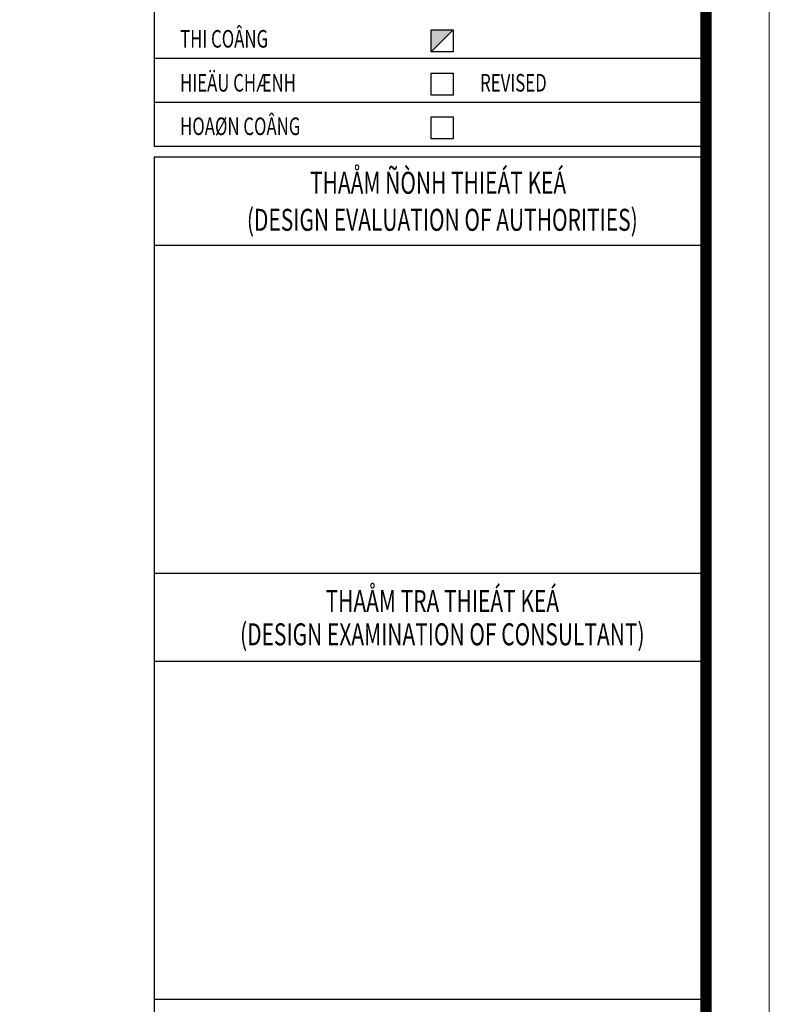
# Model space of a CAD drawing. Units: millimetres. Extents: x 5317 to 426676, y -427375 to 98291.
# Drawn here: x 142618 to 148480, y -404294 to -396598 of the extents above; entities that cross this region are included whole.
import ezdxf
from ezdxf.enums import TextEntityAlignment as Align

# ---------------------------------------------------------------- set-up
doc = ezdxf.new("R2010")
doc.units = ezdxf.units.MM
doc.header["$LTSCALE"] = 100
doc.header["$MEASUREMENT"] = 0
doc.layers.get('Defpoints').update_dxf_attribs({"lineweight": 0})
for name, color, linetype in [('KT', 8, 'Continuous'), ('LC', 1, 'Continuous'), ('LK', 5, 'Continuous'), ('LM', 3, 'Continuous')]:
    doc.layers.add(name, color=color, linetype=linetype)
doc.styles.add('1.Shx', font='1.shx', dxfattribs={"width": 0.7})

msp = doc.modelspace()

# ---------------------------------------------------------------- hatches: boundary and pattern name
at = {"layer": 'KT', "linetype": 'Continuous', "ltscale": 8}
msp.add_hatch(color=256, dxfattribs=at).paths.add_polyline_path([(146008.914, -396676.833), (145837.06, -396676.833), (145837.06, -396848.687)])

# ---------------------------------------------------------------- linework, layer by layer
at = {"layer": 'Defpoints', "ltscale": 0.2}
msp.add_lwpolyline([(89080.181, -427375.388), (148480.308, -427375.388), (148480.308, -385795.299), (89080.181, -385795.299)], close=True, dxfattribs=at)
at = {"layer": 'KT', "linetype": 'Continuous', "ltscale": 8}
msp.add_line((146008.914, -396676.833), (145837.06, -396848.687), dxfattribs=at)
at = {"layer": 'KT'}
for p, q in [((143668.737, -396899.797), (147985.237, -396899.797)), ((143668.737, -397243.506), (147985.237, -397243.506)), ((143668.737, -398359.825), (147985.237, -398359.825)), ((143668.737, -400923.604), (147985.237, -400923.604)), ((143668.737, -401611.02), (147985.237, -401611.02)), ((143668.737, -404255.233), (147985.237, -404255.233))]:
    msp.add_line(p, q, dxfattribs=at)
for points in [[(145837.06, -396676.833), (146008.914, -396676.833), (146008.914, -396848.687), (145837.06, -396848.687)], [(145837.06, -397016.858), (146008.914, -397016.858), (146008.914, -397188.712), (145837.06, -397188.712)], [(145837.06, -397356.884), (146008.914, -397356.884), (146008.914, -397528.738), (145837.06, -397528.738)]]:
    msp.add_lwpolyline(points, close=True, dxfattribs=at)
at = {"layer": 'LC', "const_width": 89.514}
msp.add_lwpolyline([(90664.214, -426880.317), (147985.237, -426880.317), (147985.237, -386290.37), (90664.214, -386290.37)], close=True, dxfattribs=at)
at = {"layer": 'LK', "ltscale": 0.2}
for points in [[(143668.737, -397587.214), (147985.237, -397587.214), (147985.237, -386290.37), (143668.737, -386290.37)], [(143668.737, -407695.951), (147985.237, -407695.951), (147985.237, -397672.408), (143668.737, -397672.408)]]:
    msp.add_lwpolyline(points, close=True, dxfattribs=at)

# ---------------------------------------------------------------- texts
at = {"layer": 'LM', "style": '1.Shx', "width": 0.7}
for s, height, p in [('THI COÂNG', 137.4833, (143872.287, -396816.6)), ('HIEÄU CHÆNH', 137.48334, (143872.287, -397160.308)), ('REVISED', 137.4833, (146218.744, -397160.308)), ('HOAØN COÂNG', 137.48334, (143872.287, -397500.334))]:
    msp.add_text(s, height=height, dxfattribs=at).set_placement(p)
for s, p in [('THAÅM ÑÒNH THIEÁT KEÁ', (145890.176, -397959.354)), ('(DESIGN EVALUATION OF AUTHORITIES)', (145922.987, -398248.477)), ('THAÅM TRA THIEÁT KEÁ', (145922.987, -401229.013)), ('(DESIGN EXAMINATION OF CONSULTANT)', (145922.987, -401488.263))]:
    msp.add_text(s, height=171.85417, dxfattribs=at).set_placement(p, align=Align.CENTER)

doc.saveas('drawing.dxf')
